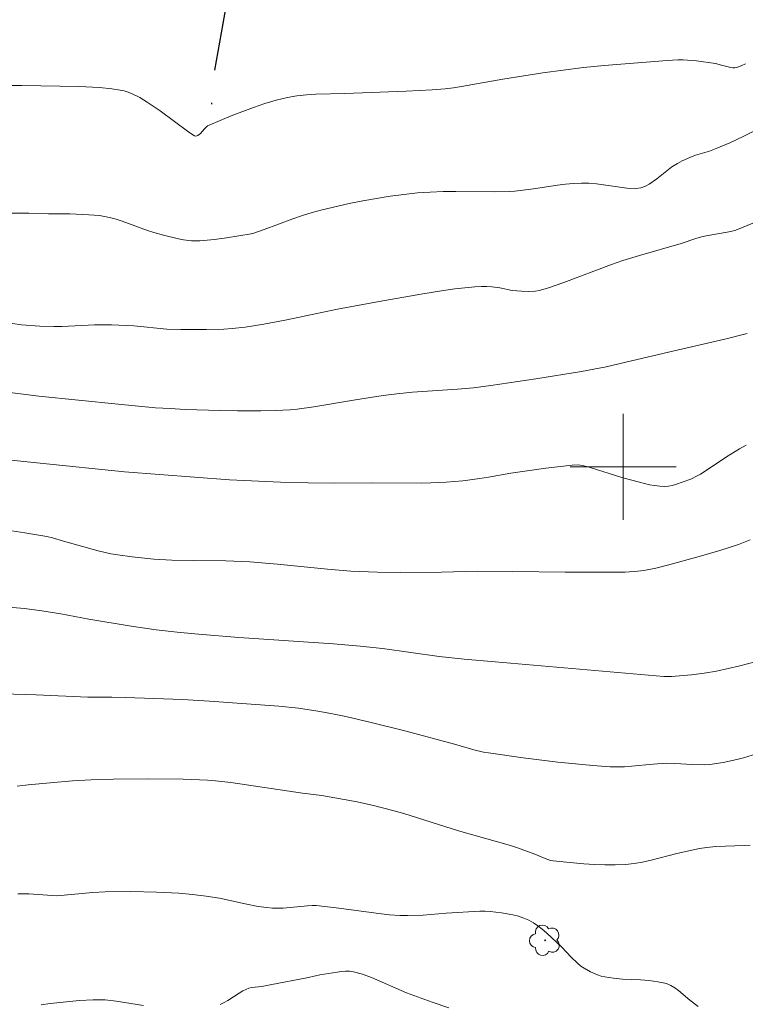
# Model space of a CAD drawing. Units: metres. Extents: x 282156 to 282671, y 1666027 to 1666592.
# Drawn here: x 282555 to 282609, y 1666359 to 1666434 of the extents above; entities that cross this region are included whole.
import ezdxf

# ---------------------------------------------------------------- set-up
doc = ezdxf.new("R2010")
doc.units = ezdxf.units.M
doc.header["$MEASUREMENT"] = 0
doc.linetypes.add('DIVIDE', pattern=[1.25, 0.5, -0.25, 0, -0.25, 0, -0.25])
for name, color, linetype, lineweight, true_color in [('Arvores_Isoladas', 7, 'Continuous', 18, 0x00ff33), ('Curvas_Intermediarias', 7, 'Continuous', 9, 0x783c14), ('Curvas_Mestras', 7, 'Continuous', 20, 0x783c14)]:
    doc.layers.add(name, color=color, linetype=linetype, lineweight=lineweight, true_color=true_color)
doc.layers.add('Malha_Coordenadas', color=7, linetype='Continuous', lineweight=15)
doc.layers.add('Vala', color=5, linetype='DIVIDE', lineweight=25)

# ---------------------------------------------------------------- blocks, each defined once
blk = doc.blocks.new('Arvore')
at = {"layer": 'Arvores_Isoladas'}
blk.add_lwpolyline([(-0.718, 0.493, 0.872324), (-0.722, -0.551, 0.862983), (0.284, -0.827, 0.900105), (0.89, 0.029, 0.863155), (0.262, 0.861, 0.882486)], format="xyb", close=True, dxfattribs=at)
blk.add_circle((0, 0), 0.0286, dxfattribs=at)

msp = doc.modelspace()

# ---------------------------------------------------------------- linework, layer by layer
at = {"layer": 'Curvas_Intermediarias', "flags": 128}
for points, elevation in [([(282609.236, 1666430.373), (282608.897, 1666430.229), (282608.558, 1666430.108), (282608.416, 1666430.08), (282608.27, 1666430.081), (282608.119, 1666430.102), (282607.419, 1666430.279), (282606.966, 1666430.422), (282605.529, 1666430.613), (282604.854, 1666430.665), (282604.517, 1666430.676), (282604.117, 1666430.674), (282603.316, 1666430.637), (282598.582, 1666430.248), (282597.017, 1666430.097), (282595.477, 1666429.915), (282593.959, 1666429.705), (282590.93, 1666429.237), (282587.83, 1666428.668), (282587.208, 1666428.574), (282586.584, 1666428.501), (282585.61, 1666428.422), (282583.655, 1666428.321), (282579.019, 1666428.144), (282576.851, 1666428.096), (282576.134, 1666428.052), (282575.424, 1666427.974), (282574.723, 1666427.848), (282573.859, 1666427.635), (282572.999, 1666427.382), (282572.146, 1666427.096), (282570.459, 1666426.455), (282568.806, 1666425.77), (282568.676, 1666425.698), (282568.452, 1666425.49), (282568.144, 1666425.137), (282567.946, 1666424.982), (282567.802, 1666424.933), (282567.715, 1666424.951), (282567.275, 1666425.24), (282565.106, 1666426.84), (282564.124, 1666427.5), (282563.574, 1666427.84), (282563.004, 1666428.131), (282562.71, 1666428.247), (282562.413, 1666428.338), (282562.108, 1666428.41), (282561.482, 1666428.508), (282560.533, 1666428.588), (282558.987, 1666428.665), (282554.683, 1666428.755), (282553.824, 1666428.746)], 87), ([(282610.521, 1666425.649), (282609.04, 1666424.898), (282608.037, 1666424.429), (282607.023, 1666423.987), (282606.511, 1666423.805), (282605.465, 1666423.5), (282605.019, 1666423.331), (282604.454, 1666423.073), (282604.092, 1666422.875), (282603.679, 1666422.605), (282602.54, 1666421.713), (282601.971, 1666421.299), (282601.7, 1666421.157), (282601.343, 1666421.038), (282600.971, 1666420.976), (282600.278, 1666421.02), (282597.998, 1666421.326), (282597.427, 1666421.376), (282596.858, 1666421.391), (282596.256, 1666421.367), (282595.654, 1666421.314), (282595.053, 1666421.239), (282593.249, 1666420.969), (282591.844, 1666420.792), (282591.442, 1666420.755), (282590.279, 1666420.73), (282587.392, 1666420.755), (282586.431, 1666420.749), (282585.473, 1666420.717), (282584.518, 1666420.646), (282583.482, 1666420.532), (282582.447, 1666420.393), (282581.413, 1666420.231), (282580.383, 1666420.047), (282579.356, 1666419.843), (282577.321, 1666419.381), (282576.58, 1666419.179), (282575.847, 1666418.948), (282575.119, 1666418.694), (282572.949, 1666417.885), (282572.182, 1666417.614), (282571.976, 1666417.555), (282570.114, 1666417.26), (282569.201, 1666417.135), (282568.107, 1666417.032), (282567.468, 1666417.039), (282566.88, 1666417.122), (282566.503, 1666417.193), (282565.378, 1666417.458), (282564.636, 1666417.666), (282564.157, 1666417.819), (282562.264, 1666418.524), (282561.787, 1666418.678), (282561.303, 1666418.806), (282560.92, 1666418.881), (282560.532, 1666418.935), (282559.746, 1666419.001), (282558.296, 1666419.072), (282556.695, 1666419.082), (282555.211, 1666419.115), (282551.685, 1666419.123)], 86), ([(282609.341, 1666410.046), (282607.666, 1666409.63), (282603.856, 1666408.731), (282600.627, 1666407.994), (282598.735, 1666407.532), (282596.866, 1666407.178), (282593.436, 1666406.622), (282590.045, 1666406.123), (282588.723, 1666405.953), (282587.518, 1666405.85), (282584.141, 1666405.628), (282582.948, 1666405.507), (282581.91, 1666405.366), (282579.84, 1666405.045), (282576.705, 1666404.515), (282575.447, 1666404.351), (282574.901, 1666404.302), (282573.806, 1666404.239), (282572.708, 1666404.211), (282570.951, 1666404.205), (282569.633, 1666404.23), (282566.997, 1666404.325), (282565.879, 1666404.379), (282564.761, 1666404.453), (282561.956, 1666404.706), (282555.977, 1666405.331), (282553.214, 1666405.671)], 84), ([(282609.273, 1666401.637), (282608.766, 1666401.357), (282607.782, 1666400.739), (282606.333, 1666399.763), (282605.843, 1666399.449), (282605.59, 1666399.305), (282605.108, 1666399.066), (282603.961, 1666398.665), (282603.687, 1666398.586), (282603.413, 1666398.533), (282603.137, 1666398.512), (282602.759, 1666398.529), (282602.38, 1666398.576), (282602, 1666398.647), (282601.239, 1666398.834), (282599.976, 1666399.174), (282597.452, 1666399.958), (282596.943, 1666400.096), (282596.614, 1666400.144), (282596.168, 1666400.129), (282594.187, 1666399.893), (282591.551, 1666399.523), (282589.869, 1666399.215), (282589.194, 1666399.106), (282587.931, 1666398.944), (282586.663, 1666398.827), (282585.511, 1666398.783), (282584.782, 1666398.772), (282581.134, 1666398.779), (282578.256, 1666398.759), (282576.271, 1666398.779), (282574.177, 1666398.84), (282570.34, 1666399.006), (282562.421, 1666399.606), (282549.682, 1666400.91)], 83), ([(282609.581, 1666394.478), (282608.701, 1666394.133), (282607.298, 1666393.692), (282605.725, 1666393.231), (282603.352, 1666392.573), (282602.468, 1666392.351), (282601.575, 1666392.185), (282601.105, 1666392.128), (282600.156, 1666392.061), (282599.202, 1666392.036), (282595.625, 1666392.044), (282591.688, 1666392.107), (282589.063, 1666392.132), (282586.317, 1666392.053), (282583.24, 1666392.033), (282581.503, 1666392.058), (282579.48, 1666392.136), (282577.716, 1666392.266), (282573.956, 1666392.652), (282571.874, 1666392.824), (282570.063, 1666392.896), (282567.623, 1666392.927), (282565.998, 1666392.965), (282564.643, 1666393.04), (282563.013, 1666393.195), (282561.933, 1666393.346), (282561.397, 1666393.438), (282560.432, 1666393.65), (282557.834, 1666394.374), (282556.998, 1666394.629), (282556.574, 1666394.727), (282554.928, 1666395.011), (282553.277, 1666395.271)], 82), ([(282609.953, 1666385.295), (282608.8, 1666384.973), (282607.047, 1666384.584), (282606.108, 1666384.424), (282605.159, 1666384.313), (282603.637, 1666384.171), (282603.067, 1666384.185), (282590.348, 1666385.279), (282588.012, 1666385.492), (282586.133, 1666385.695), (282581.868, 1666386.293), (282580.176, 1666386.479), (282578.172, 1666386.633), (282571.035, 1666387.112), (282568.001, 1666387.375), (282566.405, 1666387.53), (282564.811, 1666387.71), (282562.938, 1666387.975), (282559.74, 1666388.504), (282557.623, 1666388.9), (282556.209, 1666389.139), (282554.897, 1666389.304), (282553.688, 1666389.414)], 81), ([(282609.573, 1666371.469), (282609.145, 1666371.443), (282606.996, 1666371.362), (282606.3, 1666371.292), (282605.767, 1666371.197), (282604.057, 1666370.82), (282602.122, 1666370.331), (282601.475, 1666370.189), (282600.826, 1666370.078), (282600.174, 1666370.008), (282599.399, 1666369.973), (282598.619, 1666369.972), (282597.837, 1666369.999), (282597.054, 1666370.049), (282595.493, 1666370.195), (282594.721, 1666370.28), (282594.519, 1666370.316), (282594.127, 1666370.447), (282593.356, 1666370.776), (282592.048, 1666371.251), (282591.52, 1666371.425), (282587.607, 1666372.546), (282583.474, 1666373.837), (282582.644, 1666374.08), (282581.196, 1666374.456), (282579.957, 1666374.716), (282577.294, 1666375.196), (282575.84, 1666375.384), (282570.439, 1666376.19), (282569.289, 1666376.318), (282568.679, 1666376.364), (282566.843, 1666376.444), (282564.156, 1666376.465), (282561.606, 1666376.432), (282559.907, 1666376.38), (282558.503, 1666376.312), (282556.838, 1666376.168), (282555.174, 1666376.002), (282554.346, 1666375.902)], 79), ([(282605.656, 1666359.305), (282605.021, 1666359.766), (282604.178, 1666360.489), (282603.889, 1666360.707), (282603.586, 1666360.888), (282603.263, 1666361.017), (282602.63, 1666361.164), (282601.974, 1666361.251), (282601.304, 1666361.299), (282599.95, 1666361.364), (282599.28, 1666361.422), (282598.625, 1666361.526), (282598.352, 1666361.593), (282598.081, 1666361.68), (282597.555, 1666361.907), (282597.058, 1666362.189), (282596.826, 1666362.347), (282596.565, 1666362.553), (282596.086, 1666363.025), (282595.393, 1666363.775), (282594.223, 1666364.852), (282593.908, 1666365.125), (282593.583, 1666365.38), (282593.246, 1666365.608), (282592.893, 1666365.801), (282592.509, 1666365.964), (282592.108, 1666366.098), (282591.694, 1666366.206), (282591.272, 1666366.293), (282590.845, 1666366.363), (282589.996, 1666366.463), (282589.607, 1666366.488), (282589.216, 1666366.489), (282586.668, 1666366.325), (282584.925, 1666366.193), (282583.765, 1666366.149), (282583.186, 1666366.163), (282582.385, 1666366.218), (282581.585, 1666366.299), (282578.389, 1666366.735), (282576.864, 1666366.907), (282576.574, 1666366.91), (282576.208, 1666366.889), (282574.376, 1666366.72), (282574.01, 1666366.706), (282573.576, 1666366.716), (282573.142, 1666366.754), (282572.496, 1666366.847), (282571.524, 1666367.038), (282569.584, 1666367.456), (282568.582, 1666367.611), (282567.55, 1666367.737), (282566.514, 1666367.834), (282564.834, 1666367.926), (282562.903, 1666367.96), (282560.972, 1666367.932), (282560.042, 1666367.884), (282557.337, 1666367.644), (282555.221, 1666367.778), (282554.4, 1666367.801)], 78), ([(282569.648, 1666359.442), (282569.939, 1666359.588), (282570.222, 1666359.758), (282571.058, 1666360.311), (282571.344, 1666360.478), (282571.571, 1666360.588), (282571.809, 1666360.674), (282572.033, 1666360.722), (282572.765, 1666360.807), (282573.394, 1666360.917), (282576.288, 1666361.476), (282577.151, 1666361.671), (282578.446, 1666361.895), (282578.763, 1666361.942), (282579.077, 1666361.968), (282579.387, 1666361.962), (282579.689, 1666361.915), (282580.365, 1666361.721), (282581.032, 1666361.477), (282583.681, 1666360.328), (282585.607, 1666359.63), (282586.874, 1666359.204)], 77), ([(282556.139, 1666359.421), (282556.821, 1666359.521), (282559.033, 1666359.747), (282560.054, 1666359.805), (282560.563, 1666359.807), (282560.976, 1666359.789), (282561.799, 1666359.697), (282563.848, 1666359.363)], 77)]:
    msp.add_lwpolyline(points, dxfattribs=dict(at, elevation=elevation))
at = {"layer": 'Curvas_Mestras', "flags": 128}
for points, elevation in [([(282609.786, 1666418.368), (282608.936, 1666418.013), (282608.506, 1666417.85), (282608.121, 1666417.738), (282606.256, 1666417.418), (282605.913, 1666417.343), (282605.472, 1666417.212), (282604.377, 1666416.842), (282601.234, 1666415.94), (282599.983, 1666415.562), (282599.126, 1666415.261), (282595.534, 1666413.894), (282594.295, 1666413.472), (282593.669, 1666413.297), (282593.411, 1666413.247), (282592.882, 1666413.212), (282592.344, 1666413.234), (282591.653, 1666413.289), (282590.717, 1666413.485), (282590.12, 1666413.566), (282589.721, 1666413.603), (282589.323, 1666413.604), (282588.82, 1666413.57), (282587.311, 1666413.414), (282586.308, 1666413.275), (282584.759, 1666413.026), (282581.618, 1666412.47), (282578.482, 1666411.878), (282574.544, 1666411.047), (282572.938, 1666410.747), (282571.51, 1666410.519), (282570.553, 1666410.421), (282569.909, 1666410.383), (282568.616, 1666410.343), (282566.675, 1666410.352), (282565.614, 1666410.386), (282563.128, 1666410.614), (282561.448, 1666410.697), (282560.165, 1666410.693), (282557.722, 1666410.584), (282557.112, 1666410.571), (282556.044, 1666410.593), (282554.669, 1666410.704), (282553.303, 1666410.897)], 85), ([(282610.044, 1666378.35), (282609.065, 1666378.049), (282608.565, 1666377.917), (282607.553, 1666377.701), (282607.045, 1666377.618), (282606.537, 1666377.554), (282606.101, 1666377.524), (282605.223, 1666377.538), (282603.898, 1666377.627), (282603.271, 1666377.643), (282602.264, 1666377.579), (282600.645, 1666377.414), (282600.105, 1666377.375), (282599.566, 1666377.359), (282599.028, 1666377.373), (282597.717, 1666377.468), (282596.406, 1666377.587), (282595.095, 1666377.727), (282592.476, 1666378.055), (282589.866, 1666378.422), (282589.492, 1666378.486), (282588.752, 1666378.662), (282587.285, 1666379.075), (282583.544, 1666380.076), (282581.011, 1666380.717), (282579.097, 1666381.166), (282577.974, 1666381.397), (282577.005, 1666381.568), (282575.544, 1666381.781), (282574.063, 1666381.941), (282568.841, 1666382.317), (282566.793, 1666382.444), (282564.642, 1666382.531), (282562.491, 1666382.591), (282561.473, 1666382.613), (282559.669, 1666382.62), (282555.78, 1666382.794), (282553.267, 1666382.877)], 80)]:
    msp.add_lwpolyline(points, dxfattribs=dict(at, elevation=elevation))
at = {"layer": 'Malha_Coordenadas', "flags": 128}
for points in [[(282600, 1666404), (282600, 1666396)], [(282604, 1666400), (282596, 1666400)]]:
    msp.add_lwpolyline(points, dxfattribs=at)
at = {"layer": 'Vala', "ltscale": 10, "flags": 128}
msp.add_lwpolyline([(282574.288, 1666485.372), (282574.609, 1666480.356), (282574.035, 1666473.167), (282573.371, 1666464.21), (282572.47, 1666450.277), (282570.573, 1666437.593), (282569.008, 1666428.713), (282568.983, 1666426.194)], dxfattribs=at)

# ---------------------------------------------------------------- block references
at = {"layer": 'Arvores_Isoladas'}
msp.add_blockref('Arvore', (282594.125, 1666364.282), dxfattribs=at)

doc.saveas('drawing.dxf')
